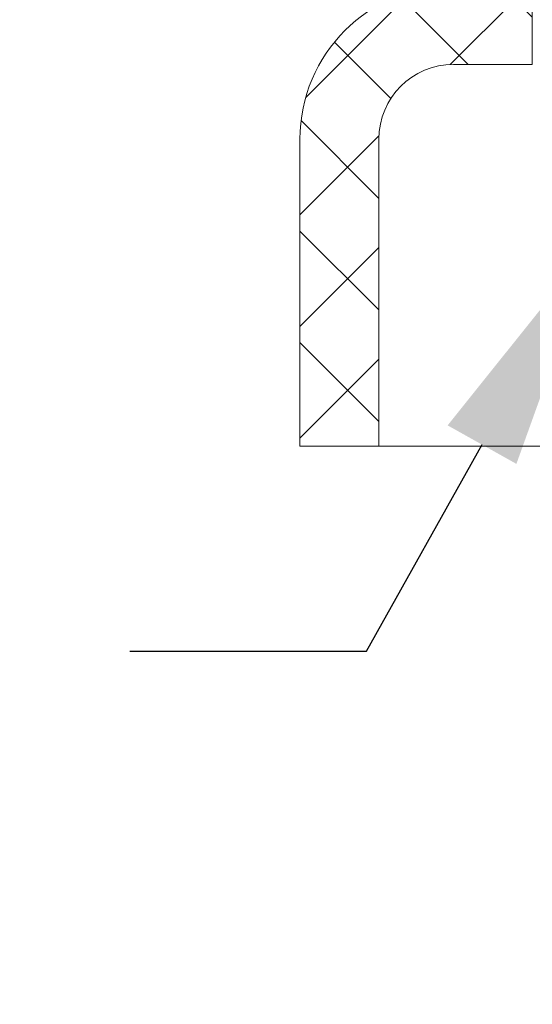
# Model space of a CAD drawing. Extents: x -30 to 67, y -66 to 39.
# Drawn here: x 32 to 32, y -54 to -52 of the extents above; entities that cross this region are included whole.
import ezdxf

# ---------------------------------------------------------------- set-up
doc = ezdxf.new("R2010")
doc.units = 0
doc.header["$LTSCALE"] = 0.1
doc.header["$MEASUREMENT"] = 0
doc.layers.get('0').update_dxf_attribs({"linetype": 'CONTINUOUS', "lineweight": 15})
doc.layers.get('DEFPOINTS').update_dxf_attribs({"linetype": 'CONTINUOUS'})
doc.layers.add('Text', color=7, linetype='CONTINUOUS', lineweight=15)
doc.styles.add('ROMAND', font='romand.shx', dxfattribs={"oblique": 15})
doc.dimstyles.new('ROMAND', dxfattribs={"dimscale": 6, "dimtxt": 0.125, "dimasz": 0.125, "dimexe": 0.0625, "dimexo": 0.0625, "dimgap": 0.0625, "dimtad": 0, "dimtih": 1, "dimtoh": 1, "dimdec": 3, "dimzin": 0, "dimdsep": 46, "dimlunit": 4, "dimtxsty": 'ROMAND', "dimcen": 0, "dimadec": 0, "dimazin": 0, "dimtfac": 1, "dimtdec": 3, "dimtofl": 0, "dimtmove": 0, "dimatfit": 3, "dimfxl": 0, "dimtolj": 1, "dimtzin": 0, "dimarcsym": 0})

# ---------------------------------------------------------------- blocks, each defined once
blk = doc.blocks.new('*D138')
at = {"layer": 'DEFPOINTS', "color": 0}
for p in [(32.6866, -52.1941), (32.5186, -52.494)]:
    blk.add_point(p, dxfattribs=at)
at = {"layer": 'Text', "color": 0, "lineweight": -2}
for p, q in [((32.1521, -53.1484), (32.3354, -52.8212)), ((31.7771, -53.1484), (32.1521, -53.1484))]:
    blk.add_line(p, q, dxfattribs=at)
at = {"layer": 'Text', "color": 0}
blk.add_solid([(32.2809, -52.7907), (32.3899, -52.8517), (32.5186, -52.494)], dxfattribs=at)
at = {"layer": 'Text', "color": 0, "insert": (30.5109, -53.1484), "char_height": 0.375, "attachment_point": 5, "style": 'ROMAND'}
blk.add_mtext('\\A1;HINGED\\PACCESS', dxfattribs=at)

msp = doc.modelspace()

# ---------------------------------------------------------------- hatches: boundary and pattern name
h = msp.add_hatch()
h.set_pattern_fill('ANSI37', color=8, angle=90, style=0)
h.set_pattern_definition([(135, (-104.43757, -52.82379), (-0.08838835, -0.08838835), []), (225, (-104.43757, -52.82379), (0.08838835, -0.08838835), [])])
h.paths.add_polyline_path([(36.3516, -46.3812, 0.414214), (36.5391, -46.1937), (36.5391, -45.2562), (36.1641, -45.2562), (36.1641, -46.0062), (36.1641, -46.1937, -0.414214), (36.1016, -46.2562), (34.8847, -46.2562, 0.414214), (33.3847, -47.7562), (33.1415, -50.8778, -0.414214), (32.8982, -51.1211), (32.5334, -51.1211, 0.414214), (32.2901, -51.3643), (32.2901, -52.0941, 0.414214), (32.0469, -52.3373), (32.0469, -52.8238), (32.1719, -52.8238), (32.1719, -52.3373, -0.414214), (32.2901, -52.2191), (32.4151, -52.2191), (32.4151, -51.3643, -0.414214), (32.5334, -51.2461), (32.8982, -51.2461, 0.409953), (33.2664, -50.8832), (33.5097, -47.761, -0.415227), (34.8847, -46.3812)])

# ---------------------------------------------------------------- linework, layer by layer
for p, q in [((32.4151, -52.2191), (32.4151, -51.3643)), ((32.2901, -52.2191), (32.4151, -52.2191)), ((32.0469, -52.8238), (32.0469, -52.3373)), ((32.1719, -52.8238), (32.1719, -52.3373)), ((32.1719, -52.8238), (32.0469, -52.8238)), ((32.64, -52.8238), (32.1719, -52.8238))]:
    msp.add_line(p, q)
for radius in [0.2432, 0.1182]:
    msp.add_arc((32.2901, -52.3373), radius, 90, 180)

# ---------------------------------------------------------------- dimensions: what is measured, and where the dimension line sits
at = {"layer": 'Text'}
dim = msp.add_diameter_dim_2p(p1=(32.6866, -52.1941), p2=(32.5186, -52.494), text='HINGED\\PACCESS', dimstyle='ROMAND', override={"dimscale": 3}, dxfattribs=at)
dim.commit()
dim.dimension.update_dxf_attribs({"geometry": '*D138', "text_midpoint": (30.5109, -53.1484)})

doc.saveas('drawing.dxf')
